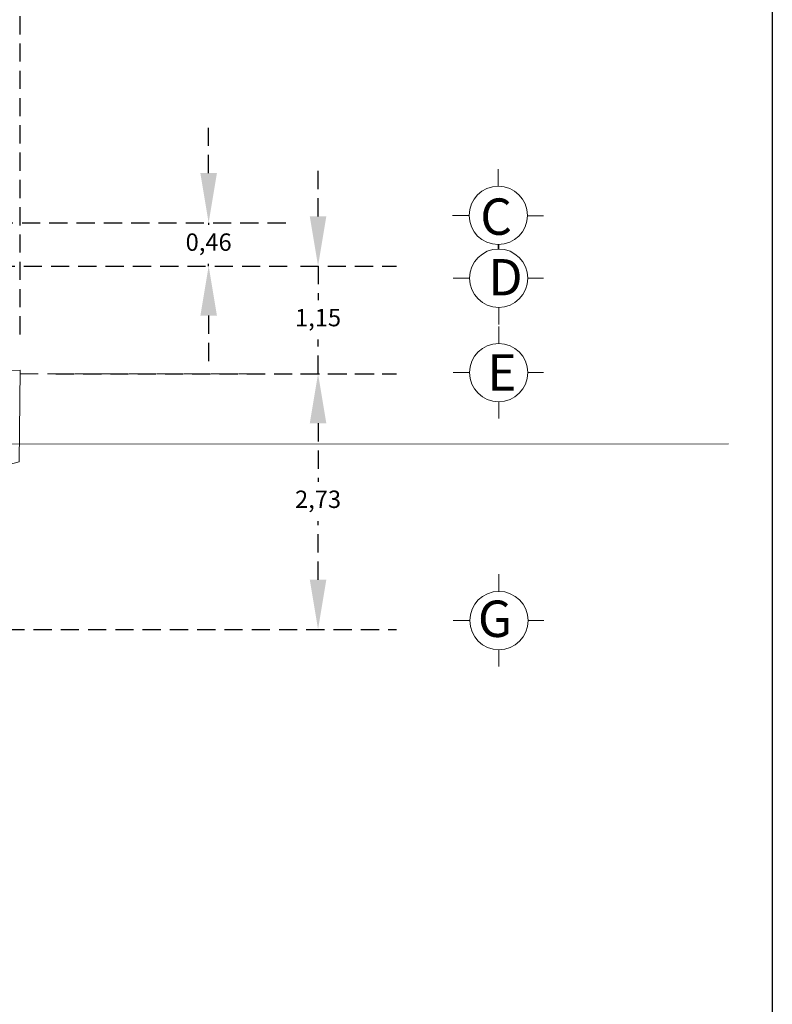
# Model space of a CAD drawing. Units: millimetres. Extents: x 2474 to 2618, y 988 to 1108.
# Drawn here: x 2514 to 2522, y 1029 to 1040 of the extents above; entities that cross this region are included whole.
import ezdxf

# ---------------------------------------------------------------- set-up
doc = ezdxf.new("R2010")
doc.units = ezdxf.units.MM
doc.linetypes.add('OCULTA2', pattern=[0.3, 0.2, -0.1])
doc.layers.add('Barandal', color=1, linetype='Continuous')
doc.layers.add('COTAS', color=1, linetype='Continuous', lineweight=9)
doc.styles.get("Standard").update_dxf_attribs({"font": 'arial.ttf'})
doc.dimstyles.new('ISO-25$0', dxfattribs={"dimtxt": 2.5, "dimasz": 2.5, "dimexe": 1.25, "dimexo": 0.625, "dimtad": 1, "dimtxsty": 'Standard', "dimcen": 2.5, "dimadec": 0, "dimazin": 0, "dimtfac": 1, "dimtmove": 0, "dimatfit": 3, "dimfxl": 1, "dimarcsym": 0})

# ---------------------------------------------------------------- blocks, each defined once
blk = doc.blocks.new('*D135')
at = {"layer": 'COTAS', "color": 0, "linetype": 'OCULTA2', "lineweight": 25, "transparency": 16777216}
for p, q in [((2516.859, 1036.252), (2517.915, 1036.252)), ((2517.053, 1035.707), (2517.053, 1035.062)), ((2517.053, 1033.987), (2517.053, 1034.632)), ((2506.124, 1033.441), (2517.915, 1033.441))]:
    blk.add_line(p, q, dxfattribs=at)
at = {"layer": 'COTAS', "color": 0, "linetype": 'OCULTA2', "transparency": 16777216}
for points in [[(2516.962, 1035.707), (2517.144, 1035.707), (2517.053, 1036.252)], [(2516.962, 1033.987), (2517.144, 1033.987), (2517.053, 1033.441)]]:
    blk.add_solid(points, dxfattribs=at)
at = {"layer": 'Defpoints', "color": 0, "linetype": 'OCULTA2', "transparency": 16777216}
for p in [(2516.465, 1036.252), (2517.053, 1036.252), (2505.731, 1033.441)]:
    blk.add_point(p, dxfattribs=at)
at = {"layer": 'COTAS', "color": 0, "linetype": 'OCULTA2', "transparency": 16777216, "insert": (2517.053, 1034.847), "char_height": 0.191, "attachment_point": 5}
blk.add_mtext('2,73', dxfattribs=at)
blk = doc.blocks.new('*D136')
at = {"layer": 'COTAS', "color": 0, "linetype": 'OCULTA2', "lineweight": 25, "transparency": 16777216}
for p, q in [((2517.053, 1037.982), (2517.053, 1038.527)), ((2516.859, 1037.436), (2517.915, 1037.436)), ((2517.053, 1037.436), (2517.053, 1037.059)), ((2517.053, 1036.252), (2517.053, 1036.63)), ((2514.17, 1036.252), (2517.915, 1036.252)), ((2517.053, 1035.707), (2517.053, 1035.161))]:
    blk.add_line(p, q, dxfattribs=at)
at = {"layer": 'COTAS', "color": 0, "linetype": 'OCULTA2', "transparency": 16777216}
for points in [[(2516.962, 1037.982), (2517.144, 1037.982), (2517.053, 1037.436)], [(2516.962, 1035.707), (2517.144, 1035.707), (2517.053, 1036.252)]]:
    blk.add_solid(points, dxfattribs=at)
at = {"layer": 'Defpoints', "color": 0, "linetype": 'OCULTA2', "transparency": 16777216}
for p in [(2516.465, 1037.436), (2513.777, 1036.252), (2517.053, 1036.252)]:
    blk.add_point(p, dxfattribs=at)
at = {"layer": 'COTAS', "color": 0, "linetype": 'OCULTA2', "transparency": 16777216, "insert": (2517.053, 1036.844), "char_height": 0.191, "attachment_point": 5}
blk.add_mtext('1,15', dxfattribs=at)
blk = doc.blocks.new('*D137')
at = {"layer": 'COTAS', "color": 0, "linetype": 'OCULTA2', "lineweight": 25, "transparency": 16777216}
for p, q in [((2515.85, 1038.457), (2515.85, 1039.002)), ((2499.698, 1037.911), (2516.712, 1037.911)), ((2515.85, 1037.911), (2515.85, 1037.889)), ((2501.517, 1037.436), (2516.712, 1037.436)), ((2515.85, 1037.436), (2515.85, 1037.459)), ((2515.85, 1036.891), (2515.85, 1036.345))]:
    blk.add_line(p, q, dxfattribs=at)
at = {"layer": 'COTAS', "color": 0, "linetype": 'OCULTA2', "transparency": 16777216}
for points in [[(2515.759, 1038.457), (2515.941, 1038.457), (2515.85, 1037.911)], [(2515.759, 1036.891), (2515.941, 1036.891), (2515.85, 1037.436)]]:
    blk.add_solid(points, dxfattribs=at)
at = {"layer": 'Defpoints', "color": 0, "linetype": 'OCULTA2', "transparency": 16777216}
for p in [(2499.304, 1037.911, -0.058), (2501.123, 1037.436), (2515.85, 1037.436)]:
    blk.add_point(p, dxfattribs=at)
at = {"layer": 'COTAS', "color": 0, "linetype": 'OCULTA2', "transparency": 16777216, "insert": (2515.85, 1037.674), "char_height": 0.191, "attachment_point": 5}
blk.add_mtext('0,46', dxfattribs=at)
blk = doc.blocks.new('*D143')
at = {"layer": 'COTAS', "color": 0, "linetype": 'OCULTA2', "lineweight": 25, "transparency": 16777216}
for p, q in [((2503.711, 1037.154), (2503.711, 1043.385)), ((2513.777, 1036.683), (2513.777, 1043.385)), ((2513.231, 1042.523), (2504.257, 1042.523))]:
    blk.add_line(p, q, dxfattribs=at)
at = {"layer": 'COTAS', "color": 0, "linetype": 'OCULTA2', "transparency": 16777216}
for points in [[(2504.257, 1042.614), (2504.257, 1042.432), (2503.711, 1042.523)], [(2513.231, 1042.614), (2513.231, 1042.432), (2513.777, 1042.523)]]:
    blk.add_solid(points, dxfattribs=at)
at = {"layer": 'Defpoints', "color": 0, "linetype": 'OCULTA2', "transparency": 16777216}
for p in [(2503.711, 1042.523), (2503.711, 1036.76), (2513.777, 1036.29)]:
    blk.add_point(p, dxfattribs=at)
at = {"layer": 'COTAS', "color": 0, "linetype": 'OCULTA2', "transparency": 16777216, "insert": (2508.744, 1042.738), "char_height": 0.191, "attachment_point": 5}
blk.add_mtext('9,76', dxfattribs=at)

msp = doc.modelspace()

# ---------------------------------------------------------------- linework, layer by layer
at = {"layer": 'Barandal', "color": 0}
msp.add_line((2522.048, 1048.069), (2522.048, 1018.034), dxfattribs=at)
at = {"layer": 'COTAS', "color": 0}
for p, q in [((2522.048, 1018.286), (2522.048, 1048.32)), ((2519.035, 1038.313), (2519.035, 1038.502)), ((2518.715, 1037.993), (2518.533, 1037.993)), ((2519.36, 1037.989), (2519.531, 1037.989)), ((2519.035, 1037.672), (2519.035, 1037.622)), ((2519.039, 1037.623), (2519.039, 1037.672)), ((2518.719, 1037.302), (2518.537, 1037.302)), ((2519.36, 1037.302), (2519.531, 1037.302)), ((2519.039, 1036.981), (2519.039, 1036.795)), ((2519.039, 1036.585), (2519.039, 1036.773)), ((2518.719, 1036.264), (2518.537, 1036.264)), ((2519.36, 1036.264), (2519.531, 1036.264)), ((2519.039, 1035.943), (2519.039, 1035.758)), ((2521.567, 1035.48), (2474.774, 1035.474)), ((2519.042, 1033.859, -13561.599), (2519.042, 1034.047, -13561.599)), ((2518.722, 1033.538, -13561.599), (2518.54, 1033.538, -13561.599)), ((2519.363, 1033.538, -13561.599), (2519.534, 1033.538, -13561.599)), ((2519.042, 1033.217, -13561.599), (2519.042, 1033.032, -13561.599))]:
    msp.add_line(p, q, dxfattribs=at)
at = {"layer": 'COTAS', "color": 0, "linetype": 'OCULTA2'}
msp.add_line((2513.777, 1036.252), (2516.465, 1036.252), dxfattribs=at)
at = {"layer": 'COTAS', "color": 0}
msp.add_lwpolyline([(2487.649, 1029.621), (2491.86, 1031.268), (2497.688, 1032.805), (2503.776, 1033.058), (2509.75, 1034.229), (2513.768, 1035.284), (2513.777, 1036.29), (2505.582, 1036.271), (2498.629, 1038.088), (2492.36, 1039.139), (2482.662, 1039.954), (2482.083, 1039.866), (2482.037, 1034.782), (2481.33, 1025.931), (2486.365, 1029.119), (2487.559, 1029.586)], dxfattribs=at)
for centre in [(2519.035, 1037.993), (2519.039, 1037.302), (2519.039, 1036.264), (2519.042, 1033.538, -13561.599)]:
    msp.add_circle(centre, 0.321, dxfattribs=at)

# ---------------------------------------------------------------- texts
at = {"layer": 'COTAS', "color": 0, "linetype": 'OCULTA2', "char_height": 0.4, "width": 0.576, "attachment_point": 1}
for s, insert in [('{\\fCentury Gothic|b0|i0|c0|p34;C}', (2518.837, 1038.179)), ('{\\fCentury Gothic|b0|i0|c0|p34;D}', (2518.927, 1037.513, -0.144)), ('{\\fCentury Gothic|b0|i0|c0|p34;E}', (2518.914, 1036.466, -0.144)), ('{\\fCentury Gothic|b0|i0|c0|p34;G}', (2518.811, 1033.758, -13561.743))]:
    msp.add_mtext(s, dxfattribs=dict(at, insert=insert))

# ---------------------------------------------------------------- dimensions: what is measured, and where the dimension line sits
at = {"layer": 'COTAS', "color": 0, "linetype": 'OCULTA2'}
dim = msp.add_linear_dim(base=(2503.711, 1042.523), p1=(2513.777, 1036.29), p2=(2503.711, 1036.76), dimstyle='ISO-25$0', override={"dimtxt": 0.191, "dimasz": 0.5455, "dimexe": 0.8625, "dimexo": 0.3935, "dimgap": 0.1, "dimtih": 1, "dimtoh": 1, "dimlfac": 0.97, "dimzin": 0, "dimcen": 2.081, "dimlwd": 25, "dimlwe": 25}, dxfattribs=at)
dim.commit()
dim.dimension.update_dxf_attribs({"geometry": '*D143', "text_midpoint": (2508.744, 1042.738)})
for base, p1, p2, picture, middle in [((2515.85, 1037.436), (2499.304, 1037.911, -0.058), (2501.123, 1037.436), '*D137', (2515.85, 1037.674)), ((2517.053, 1036.252), (2516.465, 1037.436), (2513.777, 1036.252), '*D136', (2517.053, 1036.844)), ((2517.053, 1036.252), (2505.731, 1033.441), (2516.465, 1036.252), '*D135', (2517.053, 1034.847))]:
    dim = msp.add_linear_dim(base=base, p1=p1, p2=p2, angle=90, dimstyle='ISO-25$0', override={"dimtxt": 0.191, "dimasz": 0.5455, "dimexe": 0.8625, "dimexo": 0.3935, "dimgap": 0.1, "dimtih": 1, "dimtoh": 1, "dimlfac": 0.97, "dimzin": 0, "dimcen": 2.081, "dimlwd": 25, "dimlwe": 25}, dxfattribs=at)
    dim.commit()
    dim.dimension.update_dxf_attribs({"geometry": picture, "text_midpoint": middle})

doc.saveas('drawing.dxf')
